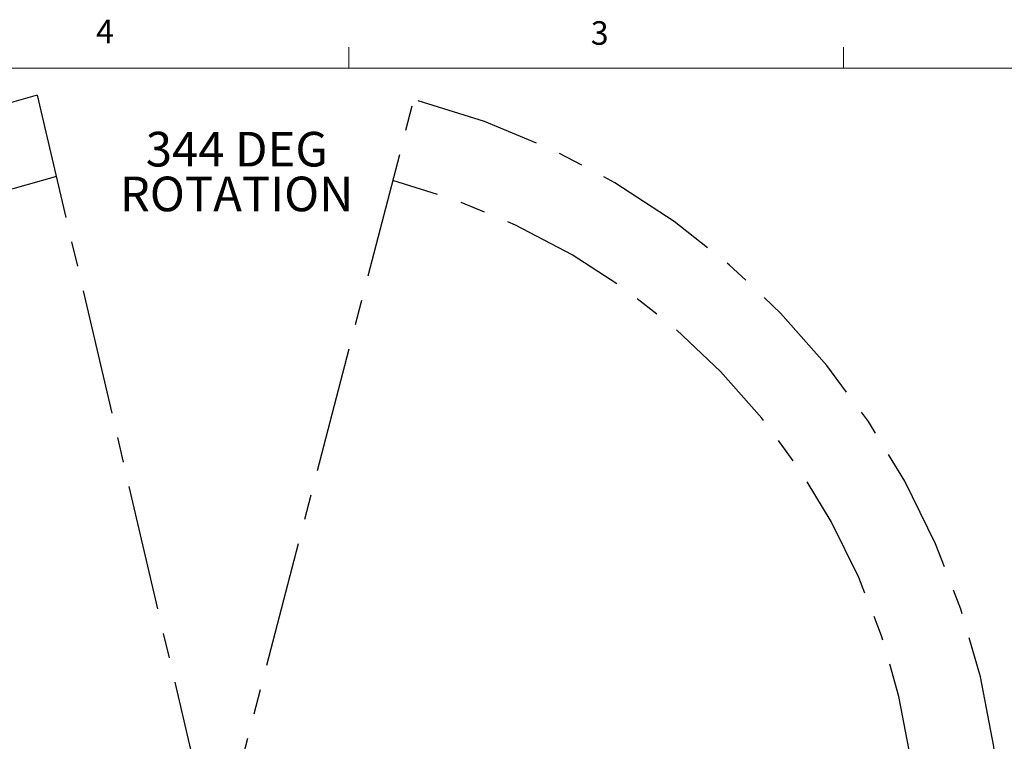
# Model space of a CAD drawing. Units: inches. Extents: x 0.4 to 16.6, y 0.2 to 10.8.
# Drawn here: x 9.2 to 13.1, y 8 to 10.8 of the extents above; entities that cross this region are included whole.
import ezdxf

# ---------------------------------------------------------------- set-up
doc = ezdxf.new("R2010")
doc.units = ezdxf.units.IN
doc.header["$MEASUREMENT"] = 0
doc.linetypes.add('CENTERX2', pattern=[0.8, 0.5, -0.1, 0.1, -0.1])
doc.layers.add('FORMAT', color=7, linetype='Continuous')
doc.styles.add('SLDTEXTSTYLE0', font='TXT', dxfattribs={"width": 0.75})

# ---------------------------------------------------------------- blocks, each defined once
blk = doc.blocks.new('SW_NOTE_3')
at = {"color": 0, "linetype": 'Continuous', "lineweight": 0, "char_height": 0.1378, "attachment_point": 2, "style": 'SLDTEXTSTYLE0'}
for s, insert in [('344 DEG', (0.3703, 0.1776)), ('ROTATION', (0.3691, -0.0005))]:
    blk.add_mtext(s, dxfattribs=dict(at, insert=insert))

msp = doc.modelspace()

# ---------------------------------------------------------------- linework, layer by layer
at = {"color": 7, "linetype": 'Continuous', "lineweight": 18}
for p, q in [((10.4698, 10.6421), (10.4698, 10.7269)), ((12.4385, 10.6421), (12.4385, 10.7269)), ((0.6263, 10.6421), (16.3763, 10.6421))]:
    msp.add_line(p, q, dxfattribs=at)
at = {"layer": 'FORMAT', "linetype": 'CENTERX2'}
for p, q in [((9.2307, 10.5358), (9.943, 7.4929)), ((9.943, 7.4929), (10.729, 10.5177))]:
    msp.add_line(p, q, dxfattribs=at)
for radius in [3.1252, 2.7919]:
    msp.add_arc((9.943, 7.4929), radius, 103.1756, 75.4348, dxfattribs=at)

# ---------------------------------------------------------------- block references
at = {"color": 7, "linetype": 'Continuous', "lineweight": 0}
msp.add_blockref('SW_NOTE_3', (9.6544, 10.2117), dxfattribs=at)

# ---------------------------------------------------------------- texts
at = {"color": 7, "linetype": 'Continuous', "lineweight": 0, "char_height": 0.0937, "attachment_point": 1, "style": 'SLDTEXTSTYLE0'}
for s, insert in [('4', (9.4643, 10.8357)), ('3', (11.4327, 10.8295))]:
    msp.add_mtext(s, dxfattribs=dict(at, insert=insert))

doc.saveas('drawing.dxf')
